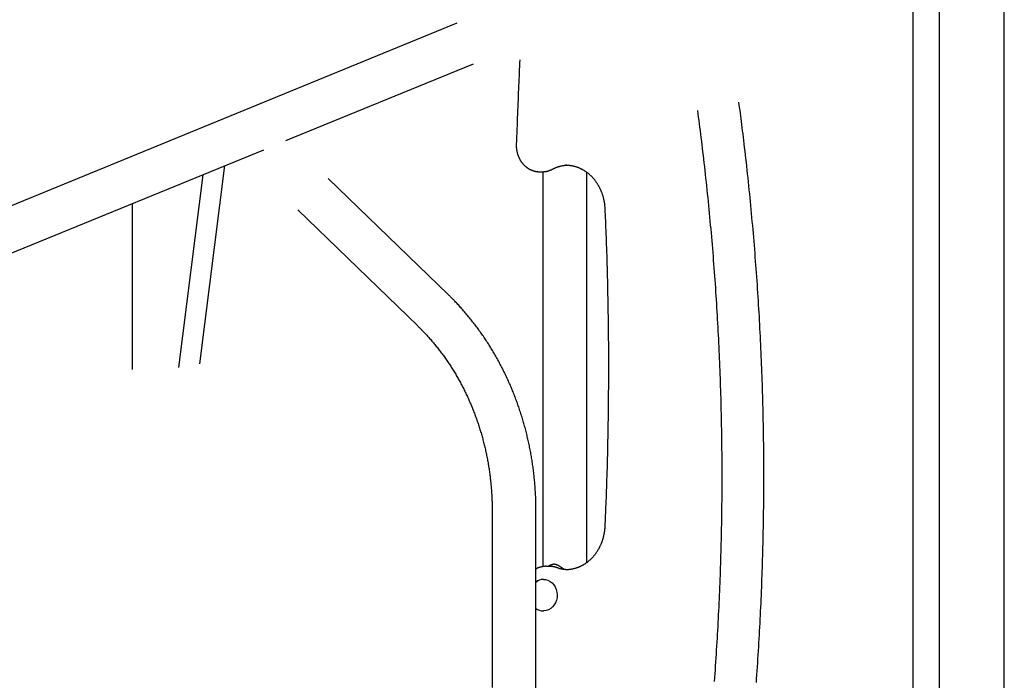
# Model space of a CAD drawing. Extents: x -9231 to 22440, y -10715 to -5548.
# Drawn here: x 10242 to 10993, y -8225 to -7721 of the extents above; entities that cross this region are included whole.
import ezdxf

# ---------------------------------------------------------------- set-up
doc = ezdxf.new("R2010")
doc.units = 0

msp = doc.modelspace()

# ---------------------------------------------------------------- linework, layer by layer
at = {"color": 7, "linetype": 'Continuous'}
for p, q in [((10943.11, -8485.36), (10943.11, -7495.36)), ((10992.52, -8475.92), (10992.52, -7500.36)), ((10923.11, -8534.35), (10923.11, -7510.36)), ((10575.17, -7723.99), (9921.86, -7991.88)), ((10444.64, -7813.61), (10587.85, -7754.89)), ((10234.02, -7899.97), (10427.81, -7820.51)), ((10379.24, -7983.8), (10398.31, -7832.61)), ((10638.25, -7837.33), (10640.25, -7837.33)), ((10640.75, -7837.28), (10640.75, -8138.59)), ((10659.01, -7832.28), (10658.21, -7832.27)), ((10674.15, -8135.48), (10674.15, -7837.72)), ((10381.3, -7839.58), (10362.77, -7986.55)), ((10568.49, -7930.99), (10477.09, -7842.43)), ((10327.74, -7988.15), (10327.74, -7861.55)), ((10453.85, -7866.41), (10545.25, -7954.97)), ((10602.04, -8096.19), (10602.04, -8230.85)), ((10635.44, -8236.83), (10635.44, -8096.19)), ((10645.79, -8137.78), (10645.55, -8137.93)), ((10645.9, -8137.71), (10645.67, -8137.79)), ((10645.45, -8138.36), (10643.45, -8138.36)), ((10645.9, -8138.37), (10645.45, -8138.36)), ((10656.54, -8140.69), (10655.08, -8139.57)), ((10641.2, -8148.36), (10640.95, -8148.36)), ((10640.95, -8172.36), (10641.2, -8172.36))]:
    msp.add_line(p, q, dxfattribs=at)
for points in [[(10623.07, -7752.06), (10622.96, -7754.49), (10622.85, -7756.92), (10622.73, -7759.36), (10622.62, -7761.8), (10622.51, -7764.27), (10622.4, -7766.76), (10622.29, -7769.27), (10622.18, -7771.81), (10622.07, -7774.38), (10621.96, -7776.98), (10621.85, -7779.62), (10621.74, -7782.28), (10621.63, -7784.98), (10621.52, -7787.72), (10621.41, -7790.48), (10621.3, -7793.28), (10621.19, -7796.11), (10621.08, -7798.97), (10620.97, -7801.85), (10620.86, -7804.76), (10620.74, -7807.68), (10620.63, -7810.61), (10620.52, -7813.55), (10620.41, -7816.49)], [(10789.93, -7784.23), (10790.2, -7786.29), (10790.47, -7788.35), (10790.74, -7790.43), (10791.02, -7792.53), (10791.3, -7794.66), (10791.58, -7796.82), (10791.86, -7799.04), (10792.15, -7801.3), (10792.44, -7803.62), (10792.73, -7806.01), (10793.04, -7808.45), (10793.34, -7810.95), (10793.65, -7813.52), (10793.96, -7816.14), (10794.28, -7818.82), (10794.6, -7821.57), (10794.92, -7824.37), (10795.24, -7827.22), (10795.57, -7830.12), (10795.89, -7833.06), (10796.22, -7836.03), (10796.54, -7839.02), (10796.86, -7842.02), (10797.18, -7845.04), (10797.5, -7848.05), (10797.81, -7851.07), (10798.11, -7854.09), (10798.41, -7857.11), (10798.71, -7860.12), (10799, -7863.14), (10799.29, -7866.16), (10799.58, -7869.18), (10799.86, -7872.2), (10800.13, -7875.22), (10800.4, -7878.25), (10800.67, -7881.27), (10800.94, -7884.29), (10801.19, -7887.31), (10801.45, -7890.34), (10801.7, -7893.36), (10801.95, -7896.38), (10802.19, -7899.41), (10802.42, -7902.43), (10802.66, -7905.46), (10802.89, -7908.49), (10803.11, -7911.51), (10803.33, -7914.54), (10803.55, -7917.57), (10803.76, -7920.6), (10803.97, -7923.62), (10804.17, -7926.65), (10804.37, -7929.68), (10804.57, -7932.71), (10804.76, -7935.74), (10804.94, -7938.77), (10805.13, -7941.8), (10805.3, -7944.83), (10805.48, -7947.86), (10805.65, -7950.9), (10805.81, -7953.93), (10805.97, -7956.96), (10806.13, -7959.99), (10806.28, -7963.02), (10806.43, -7966.06), (10806.57, -7969.09), (10806.71, -7972.12), (10806.85, -7975.16), (10806.98, -7978.19), (10807.11, -7981.23), (10807.23, -7984.26), (10807.35, -7987.29), (10807.46, -7990.33), (10807.57, -7993.36), (10807.68, -7996.4), (10807.78, -7999.44), (10807.88, -8002.47), (10807.97, -8005.51), (10808.06, -8008.54), (10808.14, -8011.58), (10808.22, -8014.62), (10808.3, -8017.65), (10808.37, -8020.69), (10808.43, -8023.73), (10808.5, -8026.76), (10808.56, -8029.8), (10808.61, -8032.84), (10808.66, -8035.87), (10808.71, -8038.91), (10808.75, -8041.95), (10808.78, -8044.99), (10808.82, -8048.02), (10808.85, -8051.06), (10808.87, -8054.1), (10808.89, -8057.14), (10808.91, -8060.17), (10808.92, -8063.21), (10808.92, -8066.25), (10808.93, -8069.29), (10808.93, -8072.32), (10808.92, -8075.36), (10808.91, -8078.4), (10808.9, -8081.44), (10808.88, -8084.48), (10808.85, -8087.51), (10808.83, -8090.55), (10808.8, -8093.59), (10808.76, -8096.63), (10808.72, -8099.66), (10808.68, -8102.7), (10808.63, -8105.74), (10808.58, -8108.78), (10808.52, -8111.81), (10808.46, -8114.85), (10808.39, -8117.89), (10808.32, -8120.92), (10808.25, -8123.96), (10808.17, -8127), (10808.09, -8130.03), (10808, -8133.07), (10807.91, -8136.1), (10807.82, -8139.14), (10807.72, -8142.18), (10807.61, -8145.21), (10807.5, -8148.25), (10807.39, -8151.28), (10807.28, -8154.32), (10807.15, -8157.35), (10807.03, -8160.38), (10806.9, -8163.42), (10806.77, -8166.45), (10806.63, -8169.49), (10806.49, -8172.52), (10806.34, -8175.55), (10806.19, -8178.59), (10806.03, -8181.62), (10805.87, -8184.65), (10805.71, -8187.68), (10805.54, -8190.71), (10805.37, -8193.74), (10805.19, -8196.78), (10805.01, -8199.81), (10804.83, -8202.84), (10804.64, -8205.87), (10804.45, -8208.9), (10804.25, -8211.92), (10804.05, -8214.95), (10803.84, -8217.98), (10803.63, -8221.01), (10803.42, -8224.04), (10803.2, -8227.06)], [(10771.55, -8226.22), (10771.77, -8223.23), (10771.99, -8220.23), (10772.2, -8217.24), (10772.41, -8214.24), (10772.61, -8211.24), (10772.81, -8208.24), (10773, -8205.24), (10773.19, -8202.25), (10773.38, -8199.25), (10773.56, -8196.25), (10773.74, -8193.25), (10773.91, -8190.25), (10774.08, -8187.25), (10774.25, -8184.25), (10774.41, -8181.25), (10774.56, -8178.25), (10774.72, -8175.24), (10774.86, -8172.24), (10775.01, -8169.24), (10775.15, -8166.24), (10775.28, -8163.24), (10775.41, -8160.23), (10775.54, -8157.23), (10775.66, -8154.23), (10775.78, -8151.22), (10775.89, -8148.22), (10776, -8145.21), (10776.11, -8142.21), (10776.21, -8139.21), (10776.3, -8136.2), (10776.4, -8133.2), (10776.48, -8130.19), (10776.57, -8127.19), (10776.65, -8124.18), (10776.72, -8121.18), (10776.79, -8118.17), (10776.86, -8115.16), (10776.92, -8112.16), (10776.98, -8109.15), (10777.03, -8106.15), (10777.08, -8103.14), (10777.13, -8100.14), (10777.17, -8097.13), (10777.21, -8094.12), (10777.24, -8091.12), (10777.27, -8088.11), (10777.29, -8085.1), (10777.31, -8082.1), (10777.33, -8079.09), (10777.34, -8076.08), (10777.34, -8073.08), (10777.35, -8070.07), (10777.34, -8067.06), (10777.34, -8064.06), (10777.33, -8061.05), (10777.31, -8058.04), (10777.29, -8055.04), (10777.27, -8052.03), (10777.24, -8049.02), (10777.21, -8046.02), (10777.17, -8043.01), (10777.13, -8040.01), (10777.09, -8037), (10777.04, -8033.99), (10776.99, -8030.99), (10776.93, -8027.98), (10776.87, -8024.98), (10776.8, -8021.97), (10776.73, -8018.96), (10776.66, -8015.96), (10776.58, -8012.95), (10776.5, -8009.95), (10776.41, -8006.94), (10776.32, -8003.94), (10776.22, -8000.93), (10776.12, -7997.93), (10776.02, -7994.93), (10775.91, -7991.92), (10775.79, -7988.92), (10775.68, -7985.91), (10775.56, -7982.91), (10775.43, -7979.91), (10775.3, -7976.9), (10775.17, -7973.9), (10775.03, -7970.9), (10774.88, -7967.9), (10774.74, -7964.9), (10774.59, -7961.89), (10774.43, -7958.89), (10774.27, -7955.89), (10774.11, -7952.89), (10773.94, -7949.89), (10773.76, -7946.89), (10773.59, -7943.89), (10773.41, -7940.89), (10773.22, -7937.89), (10773.03, -7934.89), (10772.84, -7931.9), (10772.64, -7928.9), (10772.44, -7925.9), (10772.23, -7922.9), (10772.02, -7919.91), (10771.8, -7916.91), (10771.58, -7913.91), (10771.36, -7910.92), (10771.13, -7907.92), (10770.9, -7904.93), (10770.66, -7901.94), (10770.42, -7898.94), (10770.17, -7895.95), (10769.93, -7892.96), (10769.67, -7889.96), (10769.41, -7886.97), (10769.15, -7883.98), (10768.88, -7880.99), (10768.61, -7878), (10768.34, -7875.01), (10768.06, -7872.02), (10767.78, -7869.03), (10767.49, -7866.04), (10767.2, -7863.06), (10766.9, -7860.07), (10766.6, -7857.08), (10766.29, -7854.1), (10765.99, -7851.11), (10765.67, -7848.14), (10765.36, -7845.18), (10765.04, -7842.22), (10764.72, -7839.29), (10764.4, -7836.38), (10764.07, -7833.48), (10763.75, -7830.62), (10763.43, -7827.78), (10763.1, -7824.96), (10762.77, -7822.18), (10762.44, -7819.42), (10762.11, -7816.68), (10761.78, -7813.97), (10761.45, -7811.29), (10761.12, -7808.63), (10760.79, -7806), (10760.45, -7803.39), (10760.12, -7800.79), (10759.78, -7798.2), (10759.45, -7795.63), (10759.11, -7793.06), (10758.78, -7790.5)], [(10620.41, -7816.49), (10620.41, -7816.72), (10620.4, -7816.94), (10620.4, -7817.17), (10620.4, -7817.4), (10620.4, -7817.63), (10620.4, -7817.87), (10620.41, -7818.11), (10620.42, -7818.35), (10620.43, -7818.61), (10620.44, -7818.86), (10620.46, -7819.12), (10620.49, -7819.39), (10620.51, -7819.66), (10620.54, -7819.94), (10620.58, -7820.22), (10620.62, -7820.51), (10620.67, -7820.8), (10620.71, -7821.1), (10620.77, -7821.4), (10620.83, -7821.7), (10620.89, -7822.01), (10620.96, -7822.31), (10621.03, -7822.62), (10621.11, -7822.93), (10621.19, -7823.23), (10621.27, -7823.53), (10621.36, -7823.83), (10621.46, -7824.13), (10621.56, -7824.43), (10621.66, -7824.73), (10621.77, -7825.02), (10621.88, -7825.31), (10621.99, -7825.6), (10622.11, -7825.89), (10622.24, -7826.18), (10622.36, -7826.46), (10622.49, -7826.74), (10622.63, -7827.02), (10622.77, -7827.3), (10622.91, -7827.58), (10623.06, -7827.85), (10623.21, -7828.12), (10623.37, -7828.38), (10623.52, -7828.65), (10623.69, -7828.91), (10623.85, -7829.17), (10624.02, -7829.42), (10624.2, -7829.68), (10624.37, -7829.92), (10624.56, -7830.17), (10624.74, -7830.41), (10624.93, -7830.65), (10625.12, -7830.89), (10625.31, -7831.12), (10625.51, -7831.35), (10625.71, -7831.58), (10625.92, -7831.8), (10626.12, -7832.02), (10626.33, -7832.23), (10626.55, -7832.44), (10626.76, -7832.65), (10626.98, -7832.85), (10627.21, -7833.05), (10627.43, -7833.25), (10627.66, -7833.44), (10627.89, -7833.62), (10628.12, -7833.81), (10628.36, -7833.98), (10628.6, -7834.16), (10628.84, -7834.33), (10629.08, -7834.49), (10629.33, -7834.66), (10629.57, -7834.81), (10629.82, -7834.96), (10630.07, -7835.11), (10630.33, -7835.26), (10630.58, -7835.39), (10630.84, -7835.53), (10631.1, -7835.66), (10631.36, -7835.78), (10631.63, -7835.9), (10631.89, -7836.02), (10632.16, -7836.13), (10632.42, -7836.24), (10632.69, -7836.34), (10632.96, -7836.43), (10633.23, -7836.52), (10633.51, -7836.61), (10633.78, -7836.69), (10634.05, -7836.77), (10634.33, -7836.84), (10634.6, -7836.9), (10634.86, -7836.96), (10635.12, -7837.02), (10635.38, -7837.07), (10635.62, -7837.11), (10635.86, -7837.15), (10636.09, -7837.19), (10636.31, -7837.22), (10636.52, -7837.25), (10636.72, -7837.28), (10636.91, -7837.3), (10637.09, -7837.31), (10637.26, -7837.32), (10637.42, -7837.33), (10637.58, -7837.33), (10637.72, -7837.33), (10637.86, -7837.33), (10638, -7837.32), (10638.13, -7837.32), (10638.26, -7837.31), (10638.39, -7837.3)], [(10640.11, -7837.32), (10640.38, -7837.31), (10640.65, -7837.3), (10640.92, -7837.29), (10641.19, -7837.28), (10641.46, -7837.27), (10641.73, -7837.25), (10642, -7837.23), (10642.28, -7837.2), (10642.55, -7837.16), (10642.82, -7837.12), (10643.09, -7837.08), (10643.35, -7837.03), (10643.62, -7836.97), (10643.88, -7836.91), (10644.14, -7836.85), (10644.4, -7836.78), (10644.65, -7836.72), (10644.9, -7836.64), (10645.15, -7836.57), (10645.39, -7836.49), (10645.62, -7836.41), (10645.85, -7836.33), (10646.08, -7836.24), (10646.3, -7836.15), (10646.52, -7836.06), (10646.73, -7835.97), (10646.94, -7835.87), (10647.14, -7835.78), (10647.34, -7835.68), (10647.54, -7835.58), (10647.74, -7835.48), (10647.94, -7835.38)], [(10647.94, -7835.38), (10648.15, -7835.27), (10648.37, -7835.16), (10648.59, -7835.06), (10648.81, -7834.95), (10649.03, -7834.84), (10649.26, -7834.73), (10649.49, -7834.62), (10649.73, -7834.51), (10649.98, -7834.39), (10650.24, -7834.28), (10650.51, -7834.17), (10650.78, -7834.06), (10651.06, -7833.96), (10651.35, -7833.85), (10651.65, -7833.74), (10651.95, -7833.64), (10652.27, -7833.54), (10652.59, -7833.43), (10652.91, -7833.34), (10653.24, -7833.24), (10653.57, -7833.15), (10653.9, -7833.06), (10654.23, -7832.98), (10654.55, -7832.9), (10654.88, -7832.83), (10655.2, -7832.76), (10655.51, -7832.7), (10655.82, -7832.64), (10656.12, -7832.59), (10656.42, -7832.54), (10656.72, -7832.5), (10657.01, -7832.46), (10657.29, -7832.43), (10657.57, -7832.41), (10657.85, -7832.39), (10658.13, -7832.37), (10658.4, -7832.35), (10658.67, -7832.34), (10658.94, -7832.33), (10659.21, -7832.32)], [(10658.98, -7832.31), (10659.27, -7832.32), (10659.56, -7832.33), (10659.85, -7832.34), (10660.14, -7832.36), (10660.43, -7832.37), (10660.73, -7832.4), (10661.02, -7832.42), (10661.33, -7832.45), (10661.63, -7832.49), (10661.94, -7832.53), (10662.25, -7832.58), (10662.57, -7832.63), (10662.89, -7832.69), (10663.21, -7832.76), (10663.54, -7832.83), (10663.87, -7832.9), (10664.2, -7832.98), (10664.53, -7833.07), (10664.87, -7833.16), (10665.21, -7833.25), (10665.55, -7833.35), (10665.89, -7833.45), (10666.23, -7833.56), (10666.57, -7833.68), (10666.91, -7833.8), (10667.25, -7833.92), (10667.58, -7834.05), (10667.92, -7834.18), (10668.25, -7834.32), (10668.58, -7834.46), (10668.91, -7834.61), (10669.24, -7834.76), (10669.57, -7834.92), (10669.89, -7835.08), (10670.22, -7835.25), (10670.54, -7835.42), (10670.86, -7835.59), (10671.18, -7835.77), (10671.5, -7835.95), (10671.81, -7836.14), (10672.13, -7836.33), (10672.44, -7836.53), (10672.75, -7836.73), (10673.05, -7836.93), (10673.36, -7837.14), (10673.66, -7837.36), (10673.96, -7837.58), (10674.26, -7837.8), (10674.56, -7838.02), (10674.85, -7838.25), (10675.14, -7838.49), (10675.43, -7838.73), (10675.72, -7838.97), (10676, -7839.21), (10676.28, -7839.46), (10676.56, -7839.72), (10676.84, -7839.98), (10677.11, -7840.24), (10677.38, -7840.5), (10677.65, -7840.77), (10677.92, -7841.05), (10678.18, -7841.32), (10678.44, -7841.6), (10678.7, -7841.89), (10678.95, -7842.17), (10679.21, -7842.46), (10679.45, -7842.76), (10679.7, -7843.06), (10679.94, -7843.36), (10680.18, -7843.66), (10680.42, -7843.97), (10680.65, -7844.28), (10680.88, -7844.59), (10681.11, -7844.91), (10681.33, -7845.23), (10681.55, -7845.55), (10681.77, -7845.88), (10681.98, -7846.21), (10682.2, -7846.54), (10682.4, -7846.88), (10682.61, -7847.22), (10682.81, -7847.56), (10683, -7847.9), (10683.2, -7848.25), (10683.39, -7848.6), (10683.57, -7848.95), (10683.76, -7849.3), (10683.94, -7849.66), (10684.11, -7850.02), (10684.28, -7850.38), (10684.45, -7850.74), (10684.62, -7851.11), (10684.78, -7851.48), (10684.94, -7851.85), (10685.09, -7852.22), (10685.24, -7852.6), (10685.39, -7852.97), (10685.53, -7853.35), (10685.67, -7853.73), (10685.8, -7854.12), (10685.93, -7854.5), (10686.06, -7854.89), (10686.18, -7855.27), (10686.3, -7855.66), (10686.41, -7856.06), (10686.53, -7856.45), (10686.63, -7856.84), (10686.74, -7857.24), (10686.83, -7857.64), (10686.93, -7858.04), (10687.02, -7858.44), (10687.11, -7858.84), (10687.19, -7859.24), (10687.27, -7859.65), (10687.35, -7860.05), (10687.42, -7860.46), (10687.49, -7860.87), (10687.55, -7861.28), (10687.61, -7861.69), (10687.66, -7862.1), (10687.71, -7862.52), (10687.75, -7862.93), (10687.79, -7863.35), (10687.82, -7863.76), (10687.86, -7864.18), (10687.89, -7864.6), (10687.92, -7865.01), (10687.95, -7865.43)], [(10687.95, -7865.43), (10688.05, -7867.75), (10688.15, -7870.09), (10688.25, -7872.44), (10688.35, -7874.81), (10688.45, -7877.22), (10688.55, -7879.68), (10688.65, -7882.18), (10688.75, -7884.74), (10688.84, -7887.37), (10688.94, -7890.06), (10689.04, -7892.82), (10689.14, -7895.65), (10689.23, -7898.54), (10689.33, -7901.51), (10689.42, -7904.54), (10689.51, -7907.64), (10689.6, -7910.8), (10689.69, -7914.02), (10689.77, -7917.3), (10689.85, -7920.61), (10689.93, -7923.96), (10690.01, -7927.33), (10690.08, -7930.72), (10690.15, -7934.12), (10690.21, -7937.52), (10690.27, -7940.93), (10690.33, -7944.33), (10690.38, -7947.73), (10690.43, -7951.13), (10690.47, -7954.53), (10690.51, -7957.93), (10690.54, -7961.33), (10690.57, -7964.74), (10690.6, -7968.14), (10690.62, -7971.54), (10690.63, -7974.94), (10690.65, -7978.34), (10690.65, -7981.74), (10690.66, -7985.15), (10690.66, -7988.55), (10690.65, -7991.95), (10690.64, -7995.35), (10690.63, -7998.75), (10690.61, -8002.16), (10690.59, -8005.56), (10690.57, -8008.96), (10690.54, -8012.36), (10690.5, -8015.76), (10690.46, -8019.16), (10690.42, -8022.57), (10690.37, -8025.97), (10690.32, -8029.37), (10690.27, -8032.77), (10690.21, -8036.17), (10690.14, -8039.57), (10690.07, -8042.97), (10690, -8046.37), (10689.92, -8049.76), (10689.84, -8053.12), (10689.76, -8056.46), (10689.67, -8059.75), (10689.58, -8062.98), (10689.49, -8066.15), (10689.4, -8069.24), (10689.31, -8072.25), (10689.22, -8075.17), (10689.12, -8078), (10689.03, -8080.75), (10688.94, -8083.41), (10688.84, -8085.98), (10688.75, -8088.46), (10688.66, -8090.86), (10688.56, -8093.17), (10688.47, -8095.4), (10688.39, -8097.57), (10688.3, -8099.68), (10688.21, -8101.75), (10688.12, -8103.79), (10688.03, -8105.8), (10687.95, -8107.81)], [(10635.44, -8096.19), (10635.44, -8095.47), (10635.43, -8094.75), (10635.43, -8094.02), (10635.42, -8093.28), (10635.41, -8092.54), (10635.4, -8091.78), (10635.39, -8091.01), (10635.37, -8090.22), (10635.35, -8089.41), (10635.33, -8088.58), (10635.3, -8087.74), (10635.27, -8086.87), (10635.24, -8085.98), (10635.2, -8085.07), (10635.15, -8084.15), (10635.11, -8083.2), (10635.05, -8082.23), (10634.99, -8081.25), (10634.93, -8080.25), (10634.86, -8079.24), (10634.79, -8078.23), (10634.71, -8077.2), (10634.63, -8076.17), (10634.55, -8075.14), (10634.46, -8074.1), (10634.36, -8073.07), (10634.26, -8072.04), (10634.16, -8071.01), (10634.05, -8069.98), (10633.94, -8068.95), (10633.82, -8067.92), (10633.7, -8066.89), (10633.58, -8065.87), (10633.45, -8064.84), (10633.31, -8063.81), (10633.18, -8062.79), (10633.03, -8061.76), (10632.89, -8060.74), (10632.74, -8059.71), (10632.58, -8058.69), (10632.42, -8057.67), (10632.26, -8056.65), (10632.09, -8055.63), (10631.92, -8054.61), (10631.74, -8053.59), (10631.56, -8052.58), (10631.38, -8051.56), (10631.19, -8050.54), (10631, -8049.53), (10630.8, -8048.52), (10630.6, -8047.51), (10630.39, -8046.5), (10630.18, -8045.49), (10629.96, -8044.48), (10629.75, -8043.47), (10629.52, -8042.46), (10629.3, -8041.46), (10629.06, -8040.46), (10628.83, -8039.45), (10628.59, -8038.45), (10628.34, -8037.45), (10628.1, -8036.45), (10627.84, -8035.46), (10627.59, -8034.46), (10627.33, -8033.47), (10627.06, -8032.47), (10626.79, -8031.48), (10626.52, -8030.49), (10626.24, -8029.51), (10625.96, -8028.52), (10625.67, -8027.53), (10625.38, -8026.55), (10625.09, -8025.57), (10624.79, -8024.59), (10624.49, -8023.61), (10624.18, -8022.63), (10623.87, -8021.65), (10623.56, -8020.68), (10623.24, -8019.71), (10622.92, -8018.74), (10622.59, -8017.77), (10622.26, -8016.8), (10621.92, -8015.84), (10621.58, -8014.87), (10621.24, -8013.91), (10620.89, -8012.95), (10620.54, -8012), (10620.19, -8011.04), (10619.83, -8010.09), (10619.47, -8009.14), (10619.1, -8008.19), (10618.73, -8007.24), (10618.35, -8006.29), (10617.97, -8005.35), (10617.59, -8004.41), (10617.2, -8003.47), (10616.81, -8002.53), (10616.42, -8001.59), (10616.02, -8000.66), (10615.62, -7999.73), (10615.21, -7998.8), (10614.8, -7997.88), (10614.39, -7996.95), (10613.97, -7996.03), (10613.55, -7995.11), (10613.12, -7994.19), (10612.69, -7993.28), (10612.26, -7992.36), (10611.82, -7991.45), (10611.38, -7990.55), (10610.93, -7989.64), (10610.48, -7988.74), (10610.03, -7987.84), (10609.57, -7986.94), (10609.11, -7986.04), (10608.65, -7985.15), (10608.18, -7984.26), (10607.71, -7983.37), (10607.24, -7982.49), (10606.76, -7981.6), (10606.27, -7980.72), (10605.79, -7979.85), (10605.3, -7978.97), (10604.8, -7978.1), (10604.31, -7977.23), (10603.81, -7976.36), (10603.3, -7975.5), (10602.79, -7974.64), (10602.28, -7973.78), (10601.77, -7972.92), (10601.25, -7972.07), (10600.72, -7971.22), (10600.2, -7970.37), (10599.67, -7969.53), (10599.13, -7968.69), (10598.6, -7967.85), (10598.06, -7967.01), (10597.51, -7966.18), (10596.97, -7965.35), (10596.41, -7964.53), (10595.86, -7963.7), (10595.3, -7962.88), (10594.74, -7962.06), (10594.18, -7961.25), (10593.61, -7960.44), (10593.04, -7959.63), (10592.46, -7958.83), (10591.88, -7958.02), (10591.3, -7957.23), (10590.72, -7956.43), (10590.13, -7955.64), (10589.54, -7954.85), (10588.94, -7954.06), (10588.34, -7953.28), (10587.74, -7952.5), (10587.14, -7951.73), (10586.53, -7950.95), (10585.92, -7950.18), (10585.3, -7949.42), (10584.68, -7948.66), (10584.06, -7947.9), (10583.44, -7947.14), (10582.81, -7946.39), (10582.18, -7945.64), (10581.55, -7944.9), (10580.92, -7944.16), (10580.28, -7943.43), (10579.64, -7942.7), (10579.01, -7941.97), (10578.37, -7941.26), (10577.73, -7940.55), (10577.11, -7939.86), (10576.49, -7939.19), (10575.89, -7938.53), (10575.3, -7937.9), (10574.73, -7937.3), (10574.18, -7936.72), (10573.66, -7936.17), (10573.16, -7935.65), (10572.68, -7935.15), (10572.22, -7934.68), (10571.78, -7934.24), (10571.37, -7933.83), (10570.99, -7933.44), (10570.62, -7933.07), (10570.28, -7932.73), (10569.95, -7932.41), (10569.64, -7932.11), (10569.35, -7931.82), (10569.06, -7931.53), (10568.77, -7931.26), (10568.49, -7930.99)], [(10545.25, -7954.97), (10545.67, -7955.38), (10546.08, -7955.79), (10546.5, -7956.21), (10546.93, -7956.62), (10547.36, -7957.05), (10547.79, -7957.49), (10548.24, -7957.94), (10548.69, -7958.4), (10549.15, -7958.88), (10549.63, -7959.37), (10550.11, -7959.88), (10550.61, -7960.4), (10551.12, -7960.94), (10551.63, -7961.49), (10552.16, -7962.07), (10552.69, -7962.65), (10553.24, -7963.26), (10553.79, -7963.88), (10554.35, -7964.51), (10554.91, -7965.15), (10555.48, -7965.81), (10556.05, -7966.47), (10556.62, -7967.14), (10557.19, -7967.81), (10557.76, -7968.49), (10558.32, -7969.17), (10558.88, -7969.86), (10559.43, -7970.55), (10559.99, -7971.24), (10560.54, -7971.93), (10561.08, -7972.63), (10561.63, -7973.33), (10562.17, -7974.04), (10562.71, -7974.75), (10563.24, -7975.46), (10563.77, -7976.17), (10564.3, -7976.89), (10564.83, -7977.61), (10565.35, -7978.33), (10565.87, -7979.06), (10566.38, -7979.79), (10566.9, -7980.52), (10567.41, -7981.26), (10567.91, -7982), (10568.42, -7982.74), (10568.91, -7983.49), (10569.41, -7984.24), (10569.9, -7984.99), (10570.39, -7985.74), (10570.88, -7986.5), (10571.36, -7987.26), (10571.84, -7988.02), (10572.32, -7988.79), (10572.79, -7989.56), (10573.26, -7990.33), (10573.73, -7991.11), (10574.19, -7991.88), (10574.65, -7992.66), (10575.1, -7993.45), (10575.56, -7994.23), (10576, -7995.02), (10576.45, -7995.81), (10576.89, -7996.61), (10577.33, -7997.4), (10577.76, -7998.2), (10578.2, -7999.01), (10578.62, -7999.81), (10579.05, -8000.62), (10579.47, -8001.43), (10579.88, -8002.24), (10580.3, -8003.05), (10580.71, -8003.87), (10581.11, -8004.69), (10581.52, -8005.51), (10581.92, -8006.34), (10582.31, -8007.16), (10582.7, -8007.99), (10583.09, -8008.82), (10583.47, -8009.66), (10583.85, -8010.5), (10584.23, -8011.33), (10584.6, -8012.17), (10584.97, -8013.02), (10585.34, -8013.86), (10585.7, -8014.71), (10586.06, -8015.56), (10586.41, -8016.41), (10586.77, -8017.27), (10587.11, -8018.12), (10587.46, -8018.98), (10587.79, -8019.84), (10588.13, -8020.7), (10588.46, -8021.57), (10588.79, -8022.43), (10589.11, -8023.3), (10589.43, -8024.17), (10589.75, -8025.04), (10590.06, -8025.92), (10590.37, -8026.79), (10590.68, -8027.67), (10590.98, -8028.55), (10591.28, -8029.43), (10591.57, -8030.32), (10591.86, -8031.2), (10592.14, -8032.09), (10592.42, -8032.98), (10592.7, -8033.87), (10592.98, -8034.76), (10593.24, -8035.65), (10593.51, -8036.55), (10593.77, -8037.45), (10594.03, -8038.34), (10594.28, -8039.24), (10594.53, -8040.14), (10594.78, -8041.05), (10595.02, -8041.95), (10595.26, -8042.86), (10595.49, -8043.77), (10595.72, -8044.67), (10595.95, -8045.58), (10596.17, -8046.5), (10596.39, -8047.41), (10596.6, -8048.32), (10596.81, -8049.24), (10597.02, -8050.15), (10597.22, -8051.07), (10597.42, -8051.99), (10597.61, -8052.91), (10597.8, -8053.83), (10597.98, -8054.75), (10598.17, -8055.68), (10598.34, -8056.6), (10598.52, -8057.53), (10598.68, -8058.46), (10598.85, -8059.38), (10599.01, -8060.31), (10599.17, -8061.24), (10599.32, -8062.17), (10599.47, -8063.1), (10599.61, -8064.04), (10599.75, -8064.97), (10599.89, -8065.9), (10600.02, -8066.84), (10600.15, -8067.78), (10600.27, -8068.71), (10600.39, -8069.65), (10600.51, -8070.59), (10600.62, -8071.53), (10600.72, -8072.47), (10600.83, -8073.41), (10600.93, -8074.35), (10601.02, -8075.29), (10601.11, -8076.23), (10601.2, -8077.17), (10601.28, -8078.11), (10601.36, -8079.04), (10601.43, -8079.98), (10601.5, -8080.9), (10601.56, -8081.82), (10601.62, -8082.73), (10601.68, -8083.64), (10601.73, -8084.53), (10601.78, -8085.42), (10601.82, -8086.29), (10601.86, -8087.16), (10601.89, -8088.02), (10601.92, -8088.87), (10601.95, -8089.71), (10601.97, -8090.54), (10601.99, -8091.36), (10602, -8092.17), (10602.01, -8092.98), (10602.02, -8093.79), (10602.03, -8094.59), (10602.04, -8095.39), (10602.04, -8096.19)], [(10687.95, -8107.81), (10687.93, -8108.09), (10687.91, -8108.37), (10687.9, -8108.65), (10687.88, -8108.93), (10687.86, -8109.22), (10687.83, -8109.51), (10687.81, -8109.81), (10687.78, -8110.11), (10687.75, -8110.43), (10687.71, -8110.75), (10687.67, -8111.08), (10687.63, -8111.42), (10687.58, -8111.76), (10687.53, -8112.12), (10687.47, -8112.48), (10687.41, -8112.85), (10687.34, -8113.22), (10687.27, -8113.6), (10687.19, -8113.99), (10687.11, -8114.38), (10687.03, -8114.78), (10686.94, -8115.17), (10686.84, -8115.57), (10686.74, -8115.97), (10686.64, -8116.36), (10686.54, -8116.75), (10686.43, -8117.15), (10686.31, -8117.54), (10686.19, -8117.93), (10686.07, -8118.31), (10685.94, -8118.7), (10685.81, -8119.08), (10685.68, -8119.47), (10685.54, -8119.85), (10685.4, -8120.22), (10685.26, -8120.6), (10685.11, -8120.97), (10684.95, -8121.35), (10684.8, -8121.72), (10684.64, -8122.08), (10684.47, -8122.45), (10684.31, -8122.81), (10684.14, -8123.17), (10683.96, -8123.53), (10683.78, -8123.89), (10683.6, -8124.24), (10683.42, -8124.59), (10683.23, -8124.94), (10683.03, -8125.28), (10682.84, -8125.63), (10682.64, -8125.97), (10682.44, -8126.3), (10682.23, -8126.64), (10682.02, -8126.97), (10681.81, -8127.3), (10681.59, -8127.62), (10681.38, -8127.95), (10681.15, -8128.26), (10680.93, -8128.58), (10680.7, -8128.89), (10680.47, -8129.2), (10680.23, -8129.51), (10680, -8129.81), (10679.76, -8130.11), (10679.51, -8130.41), (10679.27, -8130.7), (10679.02, -8130.99), (10678.77, -8131.28), (10678.51, -8131.56), (10678.25, -8131.84), (10677.99, -8132.12), (10677.73, -8132.39), (10677.46, -8132.66), (10677.19, -8132.92), (10676.92, -8133.18), (10676.65, -8133.44), (10676.37, -8133.69), (10676.09, -8133.94), (10675.81, -8134.19), (10675.53, -8134.43), (10675.24, -8134.67), (10674.96, -8134.9), (10674.67, -8135.13), (10674.37, -8135.36), (10674.08, -8135.58), (10673.78, -8135.8), (10673.48, -8136.01), (10673.18, -8136.22), (10672.87, -8136.42), (10672.57, -8136.63), (10672.26, -8136.82), (10671.95, -8137.01), (10671.64, -8137.2), (10671.33, -8137.39), (10671.01, -8137.57), (10670.69, -8137.74), (10670.37, -8137.91), (10670.05, -8138.08), (10669.73, -8138.24), (10669.41, -8138.4), (10669.08, -8138.55), (10668.76, -8138.7), (10668.43, -8138.84), (10668.1, -8138.98), (10667.77, -8139.12), (10667.43, -8139.25), (10667.1, -8139.37), (10666.76, -8139.5), (10666.43, -8139.61), (10666.09, -8139.72), (10665.75, -8139.83), (10665.41, -8139.93), (10665.07, -8140.03), (10664.73, -8140.12), (10664.39, -8140.21), (10664.05, -8140.29), (10663.71, -8140.37), (10663.38, -8140.44), (10663.06, -8140.51), (10662.74, -8140.57), (10662.42, -8140.63), (10662.11, -8140.68), (10661.81, -8140.73), (10661.52, -8140.77), (10661.24, -8140.81), (10660.96, -8140.84), (10660.69, -8140.87), (10660.42, -8140.89), (10660.17, -8140.91), (10659.92, -8140.92), (10659.67, -8140.93), (10659.43, -8140.93), (10659.2, -8140.93), (10658.96, -8140.93), (10658.73, -8140.93), (10658.5, -8140.93)], [(10645.56, -8138), (10645.52, -8138.02), (10645.47, -8138.03), (10645.43, -8138.05), (10645.38, -8138.06), (10645.34, -8138.08), (10645.3, -8138.1), (10645.25, -8138.12), (10645.21, -8138.14), (10645.16, -8138.16), (10645.12, -8138.19), (10645.08, -8138.22), (10645.03, -8138.24), (10644.99, -8138.27), (10644.95, -8138.3), (10644.9, -8138.33), (10644.86, -8138.36)], [(10647.4, -8137.18), (10647.28, -8137.22), (10647.17, -8137.26), (10647.06, -8137.3), (10646.95, -8137.33), (10646.84, -8137.37), (10646.74, -8137.4), (10646.65, -8137.44), (10646.56, -8137.47), (10646.48, -8137.5), (10646.4, -8137.52), (10646.34, -8137.55), (10646.27, -8137.57), (10646.21, -8137.6), (10646.15, -8137.62), (10646.04, -8137.66)], [(10655.08, -8139.57), (10654.81, -8139.35), (10654.55, -8139.13), (10654.28, -8138.91), (10654.01, -8138.7), (10653.73, -8138.5), (10653.46, -8138.3), (10653.18, -8138.11), (10652.89, -8137.94), (10652.6, -8137.77), (10652.3, -8137.62), (10652, -8137.48), (10651.7, -8137.36), (10651.4, -8137.24), (10651.1, -8137.14), (10650.81, -8137.06), (10650.53, -8136.98), (10650.25, -8136.92), (10649.98, -8136.88), (10649.72, -8136.84), (10649.48, -8136.82), (10649.24, -8136.81), (10649.02, -8136.81), (10648.8, -8136.82), (10648.61, -8136.84), (10648.43, -8136.87), (10648.26, -8136.91), (10648.1, -8136.95), (10647.95, -8137), (10647.81, -8137.06), (10647.68, -8137.12), (10647.55, -8137.18), (10647.42, -8137.24)], [(10643.47, -8138.37), (10643.37, -8138.36), (10643.27, -8138.35), (10643.16, -8138.35), (10643.06, -8138.34), (10642.94, -8138.34), (10642.82, -8138.34), (10642.69, -8138.34), (10642.55, -8138.35), (10642.39, -8138.36), (10642.22, -8138.37), (10642.05, -8138.39), (10641.86, -8138.41), (10641.65, -8138.44), (10641.44, -8138.47), (10641.21, -8138.5), (10640.98, -8138.54), (10640.73, -8138.58), (10640.47, -8138.62), (10640.21, -8138.67), (10639.94, -8138.73), (10639.67, -8138.78), (10639.39, -8138.84), (10639.12, -8138.91), (10638.86, -8138.97), (10638.6, -8139.04), (10638.34, -8139.11), (10638.1, -8139.19), (10637.86, -8139.26), (10637.62, -8139.34), (10637.4, -8139.42), (10637.18, -8139.5), (10636.96, -8139.59), (10636.76, -8139.68), (10636.56, -8139.77), (10636.36, -8139.86), (10636.18, -8139.95), (10635.99, -8140.04), (10635.81, -8140.14), (10635.62, -8140.23), (10635.44, -8140.32)], [(10651.47, -8139.43), (10651.27, -8139.36), (10651.06, -8139.29), (10650.85, -8139.22), (10650.65, -8139.16), (10650.44, -8139.09), (10650.22, -8139.03), (10650.01, -8138.96), (10649.79, -8138.9), (10649.57, -8138.85), (10649.35, -8138.79), (10649.12, -8138.74), (10648.89, -8138.69), (10648.66, -8138.65), (10648.42, -8138.61), (10648.18, -8138.57), (10647.94, -8138.54), (10647.7, -8138.51), (10647.45, -8138.48), (10647.2, -8138.46), (10646.95, -8138.45), (10646.69, -8138.43), (10646.44, -8138.42), (10646.18, -8138.41), (10645.93, -8138.4)], [(10658.87, -8140.93), (10658.53, -8140.9), (10658.19, -8140.87), (10657.86, -8140.84), (10657.52, -8140.81), (10657.19, -8140.78), (10656.86, -8140.74), (10656.53, -8140.7), (10656.2, -8140.66), (10655.88, -8140.61), (10655.56, -8140.55), (10655.25, -8140.49), (10654.94, -8140.43), (10654.63, -8140.36), (10654.33, -8140.29), (10654.03, -8140.21), (10653.73, -8140.14), (10653.44, -8140.05), (10653.15, -8139.97), (10652.87, -8139.88), (10652.59, -8139.79), (10652.31, -8139.7), (10652.03, -8139.61), (10651.75, -8139.52), (10651.47, -8139.43)], [(10658.21, -8140.97), (10658.51, -8140.97)], [(10635.32, -8150.38), (10635.41, -8150.31), (10636.85, -8149.47)], [(10641.2, -8148.36), (10642.74, -8148.5), (10644.5, -8148.99), (10646.16, -8149.82), (10647.67, -8150.97), (10648.98, -8152.41), (10650.06, -8154.1), (10650.87, -8155.97), (10651.38, -8157.97), (10651.59, -8160.05), (10651.48, -8162.14), (10651.05, -8164.17), (10650.33, -8166.09), (10649.33, -8167.84), (10648.08, -8169.35), (10646.63, -8170.6), (10645.01, -8171.53), (10643.27, -8172.12), (10641.47, -8172.36), (10641.2, -8172.36)]]:
    msp.add_lwpolyline(points, dxfattribs=at)
for centre, radius, start, end in [((10641.01, -8157.77), 9.4, 90.35643, 126.30489), ((10641.02, -8162.93), 9.44, 233.76087, 269.57782)]:
    msp.add_arc(centre, radius, start, end, dxfattribs=at)

doc.saveas('drawing.dxf')
